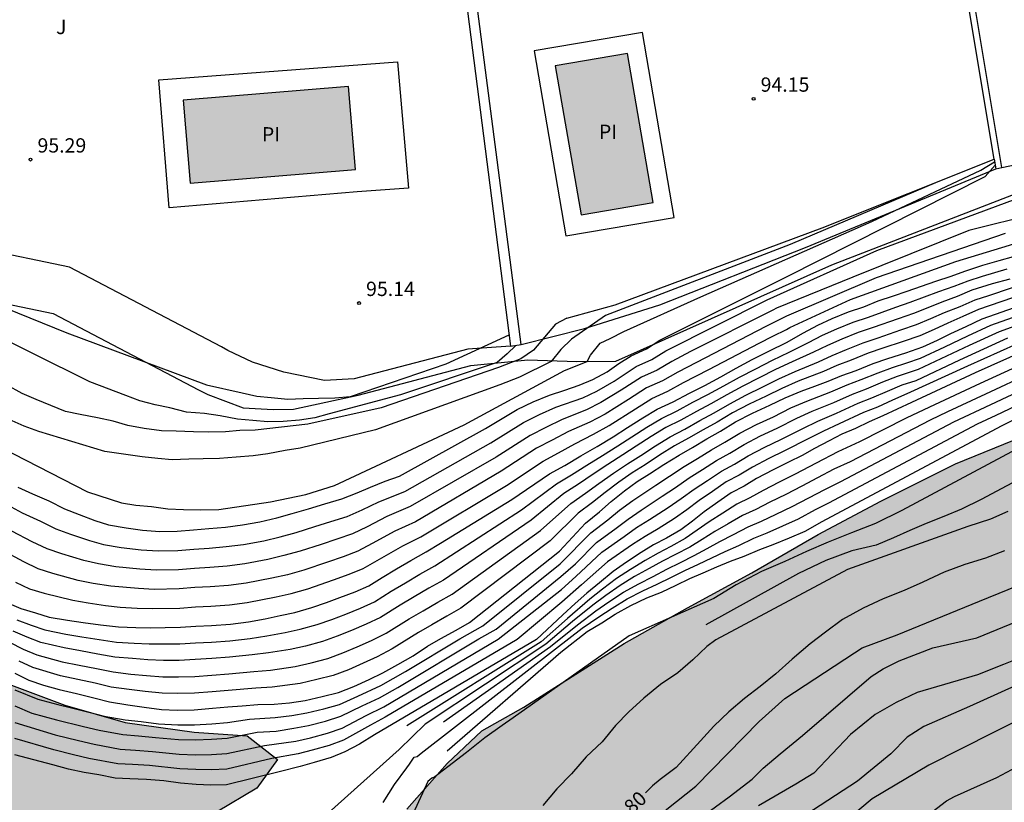
# Model space of a CAD drawing. Units: metres. Extents: x 582744 to 583094, y 4793290 to 4793541.
# Drawn here: x 582897 to 582949, y 4793364 to 4793405 of the extents above; entities that cross this region are included whole.
import ezdxf

# ---------------------------------------------------------------- set-up
doc = ezdxf.new("R2010")
doc.units = ezdxf.units.M
for name, color, linetype in [('020101', 3, 'CABEZA_TALUD'), ('020104', 34, 'Continuous'), ('020204', 9, 'Continuous'), ('020307', 24, 'Continuous'), ('020308', 9, 'Continuous'), ('050109', 4, 'Continuous'), ('050305', 9, 'Continuous'), ('060145', 9, 'Continuous'), ('070105', 6, 'Continuous'), ('070108', 9, 'VALLA'), ('100106', 63, 'Continuous'), ('100301', 7, 'Continuous'), ('990504', 63, 'Continuous'), ('990505', 151, 'Continuous')]:
    doc.layers.add(name, color=color, linetype=linetype)
doc.layers.add('020105', color=24, linetype='Continuous', lineweight=30)
doc.styles.add('ARIAL', font='ARIAL.TTF', dxfattribs={"height": 1})
doc.styles.add('ARIALI', font='ARIALI.TTF', dxfattribs={"height": 1})
doc.linetypes.add('CABEZA_TALUD', pattern='A,0.1,[204,DONOSTI.shx,S=0.15,R=0,X=0,Y=0],0,0.2', length=0.3)
doc.linetypes.add('VALLA', pattern='A,1,[200,DONOSTI.shx,S=0.1,R=0,X=0,Y=0],1', length=2)

# ---------------------------------------------------------------- blocks, each defined once
blk = doc.blocks.new('COTAPU')
blk.add_circle((0, 0), 0.075)

msp = doc.modelspace()

# ---------------------------------------------------------------- hatches: boundary and pattern name
at = {"layer": '990504'}
msp.add_hatch(color=256, dxfattribs=at).paths.add_polyline_path([(582825.087, 4793419.516), (582824.277, 4793419.767), (582822.999, 4793419.9), (582822.22, 4793419.9), (582821.16, 4793419.337), (582820.118, 4793418.29), (582819.012, 4793416.38), (582818.212, 4793414.772), (582816.194, 4793409.301), (582815.86, 4793408.095), (582815.185, 4793406.889), (582814.317, 4793405.473), (582813.942, 4793403.721), (582814.484, 4793402.382), (582815.418, 4793401.024), (582816.548, 4793399.706), (582817.482, 4793398.726), (582817.914, 4793397.068), (582817.03, 4793394.13), (582816.937, 4793391.963), (582817.236, 4793390.006), (582817.87, 4793388.139), (582818.519, 4793386.619), (582819.614, 4793384.792), (582820.702, 4793383.336), (582823.269, 4793380.326), (582824.403, 4793378.858), (582826.169, 4793375.447), (582826.896, 4793373.605), (582827.572, 4793371.559), (582828.164, 4793369.43), (582828.629, 4793367.583), (582828.939, 4793365.868), (582829.401, 4793364.011), (582829.685, 4793362.465), (582829.611, 4793360.634), (582829.185, 4793359.104), (582828.632, 4793357.421), (582828.345, 4793355.592), (582828.508, 4793353.915), (582828.913, 4793352.359), (582829.183, 4793350.758), (582829.259, 4793348.938), (582829.159, 4793347.355), (582828.9, 4793345.822), (582828.397, 4793344.249), (582827.744, 4793342.892), (582826.606, 4793341.207), (582823.056, 4793337.426), (582821.186, 4793336.048), (582819.052, 4793334.845), (582817.046, 4793333.588), (582815.413, 4793332.675), (582809.214, 4793319.723), (582808.992, 4793318.803), (582808.568, 4793318.145), (582807.794, 4793316.609), (582807.473, 4793315.629), (582807.268, 4793314.285), (582806.933, 4793312.893), (582806.371, 4793311.778), (582805.286, 4793310.907), (582804.028, 4793310.243), (582803.072, 4793309.465), (582802.368, 4793308.395), (582802.016, 4793307.171), (582801.548, 4793305.885), (582801.214, 4793304.484), (582800.221, 4793303.222), (582798.874, 4793302.541), (582797.794, 4793302.468), (582796.837, 4793302.706), (582795.776, 4793303.398), (582793.849, 4793305.415), (582792.892, 4793306.091), (582791.305, 4793306.584), (582790.711, 4793307.172), (582790.192, 4793308.229), (582790.246, 4793309.68), (582784.448, 4793315.654), (582782.951, 4793316.262), (582781.654, 4793316.048), (582780.467, 4793314.522), (582779.619, 4793312.395), (582778.972, 4793310.57), (582778.146, 4793307.066), (582777.923, 4793305.12), (582777.871, 4793303.538), (582778.151, 4793301.56), (582778.479, 4793300.017), (582778.563, 4793298.501), (582778.325, 4793296.484), (582776.864, 4793294.006), (582774.513, 4793290.242), (582881.508, 4793290.24), (582884.069, 4793291.152), (582888.41, 4793293.085), (582893.624, 4793295.31), (582898.505, 4793297.327), (582903.587, 4793299.222), (582908.288, 4793301.27), (582912.687, 4793303.432), (582916.665, 4793305.65), (582920.639, 4793308.198), (582924.917, 4793311.49), (582931.213, 4793316.711), (582934.449, 4793319.027), (582937.611, 4793321.469), (582941.064, 4793323.443), (582947.914, 4793326.613), (582954.674, 4793330.262), (582957.271, 4793331.034), (582962.85, 4793334.458), (582972.233, 4793340.317), (582975.974, 4793341.931), (582979.662, 4793342.816), (582983.1, 4793343.03), (582991.828, 4793343.036), (582996.588, 4793343.386), (583000.848, 4793344.525), (583005.857, 4793346.565), (583011.357, 4793349.025), (583016.487, 4793351.915), (583022.247, 4793354.945), (583029.177, 4793357.494), (583032.245, 4793359.247), (583035.392, 4793360.926), (583038.221, 4793363.107), (583040.07, 4793365.129), (583040.898, 4793367.213), (583041.069, 4793368.819), (583041.087, 4793370.415), (583040.973, 4793372.054), (583040.549, 4793373.435), (583039.234, 4793374.428), (583036.763, 4793374.694), (583030.887, 4793374.644), (583023.208, 4793373.674), (583014.438, 4793371.854), (583006.438, 4793370.035), (583002.798, 4793368.825), (582998.628, 4793367.825), (582996.628, 4793367.275), (582993.638, 4793366.345), (582990.438, 4793365.055), (582987.308, 4793363.566), (582983.78, 4793362.175), (582979.848, 4793360.849), (582977.503, 4793360.797), (582975.549, 4793361.477), (582974.339, 4793363.24), (582974.85, 4793364.974), (582976.282, 4793367.04), (582980.15, 4793370.721), (582982.339, 4793372.446), (582986.246, 4793375.652), (582987.519, 4793377.305), (582988.349, 4793378.945), (582988.859, 4793380.575), (582988.829, 4793383.695), (582988.609, 4793385.105), (582988.269, 4793386.554), (582987.669, 4793387.654), (582986.809, 4793388.394), (582985.439, 4793388.594), (582981.519, 4793388.655), (582978.289, 4793388.635), (582975.289, 4793388.525), (582972.399, 4793388.325), (582969.679, 4793388.075), (582967.799, 4793387.985), (582961.56, 4793387.145), (582957.67, 4793386.385), (582955.72, 4793385.785), (582949.63, 4793383.515), (582946.06, 4793382.076), (582942.14, 4793380.116), (582938.85, 4793378.366), (582935.38, 4793376.346), (582932.01, 4793374.516), (582928.68, 4793372.646), (582923.42, 4793369.316), (582921.22, 4793368.076), (582919.41, 4793366.357), (582917.29, 4793363.967), (582916.03, 4793361.307), (582914.88, 4793358.657), (582913.03, 4793355.897), (582911.33, 4793353.447), (582908.73, 4793351.707), (582906.27, 4793350.677), (582903.36, 4793350.227), (582900.551, 4793350.637), (582898.681, 4793351.707), (582896.891, 4793353.567), (582896.141, 4793355.787), (582896.431, 4793357.937), (582897.511, 4793360.147), (582899.621, 4793362.117), (582902.151, 4793363.037), (582904.721, 4793363.387), (582907.311, 4793363.807), (582909.421, 4793365.067), (582910.501, 4793366.577), (582908.921, 4793367.817), (582906.141, 4793367.997), (582902.521, 4793368.517), (582899.361, 4793369.417), (582895.841, 4793370.727), (582893.121, 4793372.137), (582890.671, 4793373.737), (582888.221, 4793375.557), (582886.141, 4793376.907), (582883.932, 4793378.617), (582881.662, 4793380.597), (582879.542, 4793383.207), (582877.382, 4793385.267), (582875.652, 4793387.647), (582874.222, 4793389.317), (582872.312, 4793392.027), (582870.442, 4793394.557), (582868.182, 4793396.567), (582865.583, 4793398.197), (582862.993, 4793399.737), (582860.143, 4793400.847), (582858.513, 4793400.847), (582856.883, 4793400.787), (582854.963, 4793400.577), (582853.103, 4793400.327), (582852.478, 4793400.197), (582850.863, 4793399.84), (582848.787, 4793399.294), (582846.225, 4793398.709), (582841.878, 4793397.528), (582839.719, 4793397.061), (582838.096, 4793396.777), (582836.66, 4793396.715), (582835.225, 4793396.745), (582834.243, 4793397.219), (582834.005, 4793397.387), (582833.238, 4793398.483), (582832.52, 4793399.9), (582831.625, 4793401.266), (582830.949, 4793403.02), (582830.087, 4793404.781), (582829.42, 4793408.16), (582829.068, 4793411.758), (582829.018, 4793413.13), (582828.762, 4793415.011), (582828.149, 4793416.668), (582827.666, 4793417.507), (582826.601, 4793418.704), (582825.434, 4793419.407)])
at = {"layer": '990505'}
h = msp.add_hatch(color=256, dxfattribs=at)
h.paths.add_polyline_path([(582925.071, 4793402.935), (582926.421, 4793395.126), (582930.211, 4793395.775), (582928.861, 4793403.585)])
h.paths.add_polyline_path([(582914.591, 4793397.506), (582914.231, 4793401.856), (582905.561, 4793401.126), (582905.921, 4793396.776)])

# ---------------------------------------------------------------- linework, layer by layer
at = {"layer": '020101'}
msp.add_polyline3d([(582894.522, 4793390.826, 95.137), (582898.741, 4793389.956, 95.217), (582906.371, 4793385.956, 95.137), (582906.851, 4793385.696, 95.057), (582908.711, 4793384.996, 95.027), (582910.281, 4793384.916, 95.047), (582911.341, 4793384.936, 95.057), (582914.731, 4793385.666, 95.047), (582920.641, 4793387.226, 94.687), (582923.641, 4793387.526, 93.727), (582926.201, 4793387.426, 93.207), (582928.241, 4793387.446, 92.537), (582939.58, 4793392.505, 92.567), (582950.19, 4793396.605, 92.267)], dxfattribs=at)
at = {"layer": '020104', "flags": 128}
for points, elevation in [([(582894.061, 4793383.917), (582900.541, 4793380.597), (582902.321, 4793380.027), (582903.081, 4793379.897), (582903.901, 4793379.826), (582904.761, 4793379.706), (582905.571, 4793379.676), (582906.481, 4793379.656), (582907.431, 4793379.676), (582910.141, 4793380.076), (582911.991, 4793380.466), (582913.501, 4793380.926), (582920.291, 4793384.106), (582925.561, 4793386.966), (582926.741, 4793387.426), (582926.921, 4793387.766), (582927.431, 4793388.396), (582927.951, 4793388.646), (582928.661, 4793389.006), (582932.71, 4793390.826), (582941.68, 4793394.775), (582947.38, 4793397.455), (582948.1, 4793397.905)], 93), ([(582945.13, 4793396.855), (582937.39, 4793393.565), (582927.701, 4793389.836), (582925.921, 4793388.596), (582925.361, 4793388.056), (582924.851, 4793387.426), (582923.201, 4793386.616), (582922.161, 4793386.206), (582915.641, 4793383.846), (582911.701, 4793382.886), (582910.901, 4793382.766), (582909.991, 4793382.596), (582909.231, 4793382.486), (582908.331, 4793382.416), (582907.471, 4793382.346), (582906.611, 4793382.326), (582905.851, 4793382.306), (582904.991, 4793382.276), (582904.231, 4793382.356), (582903.411, 4793382.436), (582901.451, 4793382.716), (582897.991, 4793383.767), (582897.221, 4793384.037), (582896.441, 4793384.397)], 93.5), ([(582896.351, 4793379.917), (582897.111, 4793379.507), (582898.081, 4793379.057), (582898.881, 4793378.667), (582899.651, 4793378.377), (582900.641, 4793378.047), (582901.381, 4793377.847), (582902.301, 4793377.687), (582903.361, 4793377.567), (582904.241, 4793377.507), (582905.271, 4793377.527), (582906.121, 4793377.597), (582906.931, 4793377.656), (582907.821, 4793377.726), (582908.731, 4793377.846), (582909.781, 4793378.036), (582910.651, 4793378.246), (582911.481, 4793378.466), (582912.461, 4793378.776), (582913.301, 4793379.046), (582914.161, 4793379.316), (582914.951, 4793379.656), (582915.811, 4793380.076), (582917.181, 4793380.616), (582921.691, 4793383.166), (582923.411, 4793384.236), (582924.251, 4793384.646), (582925.101, 4793385.036), (582926.511, 4793385.536), (582927.251, 4793385.886), (582928.161, 4793386.406), (582929.32, 4793387.166), (582930.14, 4793387.536), (582930.87, 4793387.986), (582936.19, 4793390.665), (582941.94, 4793393.245), (582949.24, 4793395.955)], 92), ([(582953.79, 4793396.045), (582946.76, 4793394.295), (582940.67, 4793391.845), (582936.67, 4793390.225), (582936.48, 4793390.125), (582932.16, 4793387.956), (582931.18, 4793387.436), (582930.42, 4793386.986), (582929.59, 4793386.606), (582928.53, 4793385.926), (582927.461, 4793385.286), (582926.701, 4793384.896), (582925.431, 4793384.396), (582924.581, 4793383.976), (582923.751, 4793383.556), (582921.971, 4793382.426), (582917.461, 4793379.826), (582916.231, 4793379.306), (582915.211, 4793378.766), (582914.441, 4793378.406), (582913.621, 4793378.126), (582912.791, 4793377.846), (582911.691, 4793377.486), (582910.841, 4793377.256), (582910.001, 4793377.056), (582908.791, 4793376.826), (582907.871, 4793376.706), (582906.961, 4793376.637), (582906.151, 4793376.587), (582905.311, 4793376.517), (582904.141, 4793376.497), (582903.291, 4793376.547), (582902.031, 4793376.677), (582901.111, 4793376.827), (582900.351, 4793377.007), (582899.191, 4793377.347), (582898.421, 4793377.617), (582897.641, 4793377.987), (582896.571, 4793378.537)], 91.5), ([(582896.761, 4793375.857), (582897.501, 4793375.517), (582898.271, 4793375.287), (582899.771, 4793374.917), (582900.571, 4793374.777), (582901.491, 4793374.647), (582902.251, 4793374.547), (582903.151, 4793374.507), (582903.941, 4793374.477), (582905.381, 4793374.507), (582906.201, 4793374.567), (582907.011, 4793374.607), (582907.981, 4793374.677), (582908.921, 4793374.797), (582910.431, 4793375.096), (582911.221, 4793375.266), (582912.101, 4793375.516), (582913.451, 4793375.986), (582914.261, 4793376.276), (582915.001, 4793376.576), (582915.731, 4793376.996), (582917.071, 4793377.766), (582918.021, 4793378.246), (582922.521, 4793380.936), (582924.431, 4793382.206), (582925.241, 4793382.646), (582926.09, 4793383.116), (582927.07, 4793383.616), (582927.89, 4793384.076), (582929.28, 4793384.956), (582930.13, 4793385.486), (582930.98, 4793385.876), (582931.8, 4793386.326), (582933.12, 4793387.006), (582935.76, 4793388.396), (582936.48, 4793388.756), (582937.19, 4793389.116), (582937.37, 4793389.216), (582940.55, 4793390.675), (582946.08, 4793392.675), (582951.53, 4793394.335)], 90.5), ([(582948.67, 4793394.145), (582941.9, 4793391.825), (582937.19, 4793389.805), (582936.12, 4793389.266), (582932.48, 4793387.386), (582931.49, 4793386.876), (582930.7, 4793386.426), (582929.86, 4793386.046), (582928.91, 4793385.436), (582927.68, 4793384.676), (582926.88, 4793384.256), (582925.761, 4793383.756), (582924.911, 4793383.316), (582924.091, 4793382.886), (582922.241, 4793381.676), (582917.741, 4793379.036), (582916.651, 4793378.536), (582915.471, 4793377.886), (582914.721, 4793377.486), (582913.941, 4793377.196), (582913.121, 4793376.916), (582911.891, 4793376.496), (582911.031, 4793376.256), (582910.211, 4793376.076), (582908.861, 4793375.816), (582907.931, 4793375.697), (582906.981, 4793375.627), (582906.171, 4793375.577), (582905.341, 4793375.517), (582904.041, 4793375.487), (582903.221, 4793375.527), (582901.761, 4793375.657), (582900.841, 4793375.797), (582900.061, 4793375.957), (582898.731, 4793376.317), (582897.961, 4793376.567), (582897.201, 4793376.927), (582896.031, 4793377.557)], 91), ([(582896.451, 4793372.717), (582897.161, 4793372.347), (582897.881, 4793372.047), (582899.221, 4793371.687), (582900.101, 4793371.517), (582901.011, 4793371.337), (582901.881, 4793371.157), (582902.821, 4793371.047), (582903.641, 4793370.967), (582904.491, 4793370.907), (582905.311, 4793370.897), (582906.171, 4793370.927), (582907.071, 4793370.987), (582907.951, 4793371.057), (582909.271, 4793371.187), (582910.131, 4793371.257), (582911.431, 4793371.447), (582912.271, 4793371.637), (582913.141, 4793371.867), (582913.931, 4793372.156), (582914.691, 4793372.476), (582915.441, 4793372.806), (582916.201, 4793373.196), (582917.411, 4793373.946), (582918.141, 4793374.366), (582918.921, 4793374.816), (582919.661, 4793375.236), (582924.3, 4793378.576), (582925.89, 4793379.986), (582926.66, 4793380.526), (582927.36, 4793381.046), (582928.12, 4793381.576), (582928.86, 4793382.066), (582929.55, 4793382.506), (582930.32, 4793383.006), (582931.1, 4793383.486), (582931.86, 4793383.886), (582932.65, 4793384.336), (582933.4, 4793384.736), (582934.22, 4793385.216), (582935.07, 4793385.666), (582935.95, 4793386.096), (582936.79, 4793386.516), (582937.65, 4793386.906), (582938.87, 4793387.416), (582939.59, 4793387.755), (582940.34, 4793388.055), (582941.22, 4793388.405), (582942, 4793388.665), (582943.19, 4793389.085), (582944.01, 4793389.365), (582944.77, 4793389.685), (582945.49, 4793389.995), (582946.3, 4793390.315), (582947.09, 4793390.665), (582947.81, 4793390.885), (582952.61, 4793392.525)], 88.5), ([(582896.841, 4793373.887), (582897.591, 4793373.617), (582898.311, 4793373.367), (582899.401, 4793373.147), (582900.241, 4793373.007), (582901.151, 4793372.867), (582902.071, 4793372.727), (582902.991, 4793372.667), (582903.781, 4793372.627), (582904.571, 4793372.627), (582905.381, 4793372.637), (582906.211, 4793372.687), (582907.051, 4793372.727), (582908.011, 4793372.797), (582909.081, 4793372.917), (582909.941, 4793373.047), (582910.911, 4793373.227), (582911.691, 4793373.397), (582912.581, 4793373.646), (582913.351, 4793373.916), (582914.081, 4793374.196), (582914.861, 4793374.506), (582915.591, 4793374.836), (582916.461, 4793375.386), (582917.211, 4793375.826), (582917.971, 4793376.276), (582918.751, 4793376.716), (582923.301, 4793379.656), (582925.14, 4793381.016), (582925.93, 4793381.496), (582926.73, 4793382.006), (582927.54, 4793382.506), (582928.36, 4793383.006), (582929.09, 4793383.486), (582929.88, 4793383.986), (582930.64, 4793384.446), (582931.46, 4793384.846), (582932.29, 4793385.296), (582933.07, 4793385.696), (582933.91, 4793386.156), (582934.73, 4793386.606), (582935.58, 4793387.056), (582936.46, 4793387.496), (582937.34, 4793387.926), (582938.35, 4793388.426), (582939.09, 4793388.805), (582939.84, 4793389.145), (582940.7, 4793389.495), (582941.5, 4793389.755), (582942.93, 4793390.275), (582943.68, 4793390.535), (582944.43, 4793390.815), (582945.18, 4793391.095), (582945.99, 4793391.375), (582946.73, 4793391.665), (582947.48, 4793391.905), (582948.77, 4793392.285)], 89.5), ([(582953.27, 4793392.225), (582947.27, 4793390.165), (582946.45, 4793389.785), (582945.65, 4793389.445), (582944.94, 4793389.115), (582944.18, 4793388.785), (582943.32, 4793388.485), (582942.25, 4793388.125), (582941.48, 4793387.865), (582940.59, 4793387.505), (582939.84, 4793387.226), (582939.13, 4793386.906), (582937.81, 4793386.396), (582936.95, 4793386.026), (582936.13, 4793385.616), (582935.24, 4793385.196), (582934.37, 4793384.746), (582933.56, 4793384.256), (582932.83, 4793383.856), (582932.06, 4793383.406), (582931.33, 4793383.006), (582930.54, 4793382.516), (582929.78, 4793382.016), (582929.11, 4793381.596), (582928.41, 4793381.106), (582927.68, 4793380.566), (582927.02, 4793380.036), (582926.27, 4793379.476), (582924.8, 4793378.036), (582920.12, 4793374.496), (582919.39, 4793374.086), (582918.601, 4793373.636), (582917.891, 4793373.226), (582916.511, 4793372.376), (582915.731, 4793371.956), (582915.001, 4793371.616), (582914.221, 4793371.277), (582913.421, 4793370.977), (582912.561, 4793370.757), (582911.691, 4793370.557), (582910.231, 4793370.367), (582909.371, 4793370.317), (582907.921, 4793370.187), (582907.081, 4793370.117), (582906.151, 4793370.047), (582905.271, 4793370.027), (582904.451, 4793370.047), (582903.571, 4793370.137), (582902.731, 4793370.237), (582901.781, 4793370.367), (582900.941, 4793370.567), (582900.031, 4793370.767), (582899.131, 4793370.957), (582897.671, 4793371.387), (582896.951, 4793371.717)], 88), ([(582948.9, 4793391.755), (582947.98, 4793391.505), (582946.91, 4793391.165), (582946.14, 4793390.845), (582945.34, 4793390.545), (582944.6, 4793390.245), (582943.85, 4793389.955), (582943.06, 4793389.675), (582941.75, 4793389.215), (582940.96, 4793388.955), (582940.09, 4793388.595), (582939.34, 4793388.275), (582938.61, 4793387.916), (582937.5, 4793387.416), (582936.62, 4793387.006), (582935.76, 4793386.576), (582934.9, 4793386.136), (582934.06, 4793385.686), (582933.23, 4793385.216), (582932.47, 4793384.816), (582931.66, 4793384.366), (582930.87, 4793383.966), (582930.1, 4793383.496), (582929.32, 4793382.996), (582928.61, 4793382.536), (582927.83, 4793382.036), (582927.05, 4793381.526), (582926.29, 4793381.006), (582925.52, 4793380.506), (582923.8, 4793379.116), (582919.211, 4793375.976), (582918.441, 4793375.546), (582917.671, 4793375.096), (582916.941, 4793374.666), (582915.901, 4793374.016), (582915.151, 4793373.656), (582914.391, 4793373.336), (582913.641, 4793373.036), (582912.861, 4793372.756), (582911.981, 4793372.517), (582911.171, 4793372.337), (582910.041, 4793372.157), (582909.181, 4793372.047), (582907.981, 4793371.927), (582907.061, 4793371.857), (582906.191, 4793371.807), (582905.341, 4793371.767), (582904.531, 4793371.767), (582903.711, 4793371.797), (582902.901, 4793371.857), (582901.971, 4793371.937), (582901.081, 4793372.097), (582900.171, 4793372.257), (582899.311, 4793372.417), (582898.101, 4793372.707), (582897.381, 4793372.987), (582896.641, 4793373.297)], 89), ([(582896.741, 4793370.227), (582897.931, 4793369.727), (582898.981, 4793369.447), (582899.711, 4793369.277), (582900.611, 4793369.057), (582901.421, 4793368.847), (582902.521, 4793368.657), (582903.361, 4793368.557), (582904.261, 4793368.447), (582905.271, 4793368.387), (582906.161, 4793368.387), (582907.071, 4793368.447), (582907.881, 4793368.507), (582909.041, 4793368.687), (582910.381, 4793368.767), (582911.251, 4793368.877), (582912.041, 4793369.007), (582912.941, 4793369.227), (582913.761, 4793369.457), (582914.721, 4793369.887), (582915.931, 4793370.456), (582917.21, 4793371.176), (582920.07, 4793372.896), (582921.28, 4793373.576), (582925.33, 4793376.826), (582926.94, 4793378.456), (582927.82, 4793379.126), (582928.44, 4793379.636), (582929.14, 4793380.146), (582930.34, 4793380.946), (582931.07, 4793381.426), (582931.83, 4793381.926), (582932.53, 4793382.346), (582933.27, 4793382.806), (582933.97, 4793383.196), (582934.75, 4793383.676), (582935.63, 4793384.126), (582936.51, 4793384.536), (582937.43, 4793384.996), (582938.26, 4793385.356), (582939.53, 4793385.846), (582940.37, 4793386.216), (582941.12, 4793386.485), (582942, 4793386.845), (582942.76, 4793387.125), (582943.51, 4793387.365), (582944.23, 4793387.615), (582945.5, 4793388.205), (582946.7, 4793388.775), (582947.91, 4793389.335), (582953.59, 4793391.355)], 87), ([(582896.741, 4793369.377), (582897.631, 4793368.997), (582898.911, 4793368.657), (582900.341, 4793368.307), (582901.151, 4793368.107), (582902.391, 4793367.887), (582903.211, 4793367.807), (582904.101, 4793367.717), (582905.311, 4793367.617), (582906.181, 4793367.607), (582907.051, 4793367.637), (582907.871, 4793367.687), (582909.431, 4793367.997), (582910.431, 4793368.057), (582911.361, 4793368.207), (582912.131, 4793368.357), (582913.031, 4793368.587), (582913.831, 4793368.837), (582914.941, 4793369.377), (582915.851, 4793369.807), (582916.81, 4793370.346), (582921.07, 4793372.886), (582921.98, 4793373.396), (582925.36, 4793376.156), (582926.13, 4793376.826), (582927.23, 4793377.946), (582928.26, 4793378.696), (582928.89, 4793379.176), (582929.58, 4793379.646), (582930.67, 4793380.366), (582931.37, 4793380.836), (582932.09, 4793381.336), (582932.79, 4793381.776), (582933.53, 4793382.246), (582934.22, 4793382.626), (582934.97, 4793383.086), (582935.84, 4793383.536), (582936.71, 4793383.936), (582937.74, 4793384.466), (582938.55, 4793384.836), (582939.67, 4793385.286), (582940.66, 4793385.726), (582941.4, 4793386.006), (582942.25, 4793386.365), (582943.01, 4793386.665), (582944.11, 4793387.035), (582945.9, 4793387.865), (582946.8, 4793388.295), (582948.36, 4793389.005), (582953.25, 4793390.775)], 86.5), ([(582925.671, 4793389.706), (582925.091, 4793389.396), (582923.931, 4793388.026), (582923.271, 4793387.576), (582922.091, 4793387.116), (582915.941, 4793385.006), (582912.101, 4793384.146), (582909.341, 4793383.836), (582908.531, 4793383.816), (582907.771, 4793383.746), (582906.911, 4793383.726), (582906.101, 4793383.746), (582905.191, 4793383.776), (582904.431, 4793383.806), (582903.521, 4793383.916), (582902.651, 4793384.086), (582901.891, 4793384.306), (582901.071, 4793384.476), (582900.161, 4793384.646), (582899.391, 4793384.816), (582898.621, 4793385.126), (582897.851, 4793385.446), (582897.121, 4793385.756), (582896.301, 4793386.216)], 94), ([(582923.001, 4793388.276), (582922.541, 4793387.836), (582922.031, 4793387.386), (582916.961, 4793385.686), (582913.221, 4793384.686), (582912.461, 4793384.476), (582911.651, 4793384.356), (582910.801, 4793384.286), (582909.991, 4793384.266), (582909.221, 4793384.336), (582908.411, 4793384.416), (582907.501, 4793384.586), (582906.681, 4793384.706), (582905.731, 4793384.776), (582904.861, 4793384.996), (582904.091, 4793385.166), (582903.281, 4793385.376), (582902.551, 4793385.646), (582900.671, 4793386.366), (582894.632, 4793389.356)], 94.5), ([(582896.741, 4793368.517), (582898.851, 4793367.867), (582900.071, 4793367.557), (582900.891, 4793367.367), (582902.261, 4793367.117), (582903.061, 4793367.057), (582903.951, 4793366.987), (582905.341, 4793366.857), (582906.201, 4793366.817), (582907.041, 4793366.837), (582907.851, 4793366.877), (582909.821, 4793367.307), (582911.471, 4793367.537), (582912.231, 4793367.707), (582913.131, 4793367.947), (582913.901, 4793368.207), (582915.161, 4793368.877), (582916.08, 4793369.337), (582922.08, 4793372.876), (582925.39, 4793375.486), (582926.15, 4793376.166), (582927.52, 4793377.436), (582928.69, 4793378.266), (582929.33, 4793378.726), (582930.02, 4793379.156), (582931, 4793379.776), (582931.67, 4793380.246), (582932.35, 4793380.736), (582933.06, 4793381.196), (582933.78, 4793381.676), (582934.47, 4793382.046), (582935.19, 4793382.486), (582936.06, 4793382.936), (582936.9, 4793383.346), (582938.05, 4793383.926), (582938.84, 4793384.306), (582939.81, 4793384.726), (582940.95, 4793385.246), (582941.68, 4793385.526), (582942.5, 4793385.885), (582943.26, 4793386.205), (582943.99, 4793386.445), (582946.29, 4793387.525), (582948.81, 4793388.675)], 86), ([(582949.26, 4793388.345), (582946.69, 4793387.185), (582943.51, 4793385.745), (582942.75, 4793385.405), (582941.96, 4793385.046), (582941.24, 4793384.756), (582939.95, 4793384.166), (582939.13, 4793383.786), (582938.36, 4793383.396), (582937.1, 4793382.746), (582936.27, 4793382.346), (582935.41, 4793381.896), (582934.72, 4793381.476), (582934.04, 4793381.116), (582933.32, 4793380.626), (582932.61, 4793380.146), (582931.97, 4793379.656), (582931.33, 4793379.196), (582930.46, 4793378.656), (582929.78, 4793378.266), (582929.13, 4793377.836), (582927.81, 4793376.926), (582926.44, 4793375.726), (582925.42, 4793374.816), (582923.08, 4793372.866), (582916.15, 4793368.787), (582915.38, 4793368.367), (582913.971, 4793367.587), (582913.221, 4793367.307), (582912.321, 4793367.057), (582911.581, 4793366.867), (582910.211, 4793366.617), (582907.841, 4793366.057), (582907.021, 4793366.027), (582906.221, 4793366.037), (582905.381, 4793366.087), (582903.791, 4793366.257), (582902.911, 4793366.307), (582902.131, 4793366.347), (582900.621, 4793366.627), (582899.801, 4793366.807), (582898.781, 4793367.077), (582896.741, 4793367.667)], 85.5), ([(582949.87, 4793387.425), (582947.36, 4793386.285), (582944.7, 4793385.035), (582943.48, 4793384.466), (582941.03, 4793383.226), (582939.89, 4793382.696), (582938.75, 4793382.096), (582937.65, 4793381.526), (582936.82, 4793381.106), (582935.97, 4793380.676), (582935.27, 4793380.286), (582934.59, 4793379.956), (582933.86, 4793379.486), (582933.15, 4793379.036), (582932.52, 4793378.586), (582931.89, 4793378.156), (582931.14, 4793377.736), (582930.46, 4793377.386), (582929.78, 4793376.996), (582929.02, 4793376.536), (582928.28, 4793376.056), (582927.55, 4793375.496), (582926.88, 4793374.976), (582925.71, 4793373.966), (582924.33, 4793372.736), (582917.28, 4793368.337)], 84.5), ([(582950.03, 4793386.835), (582947.64, 4793385.725), (582945.64, 4793384.795), (582944.73, 4793384.365), (582940.54, 4793382.176), (582939.68, 4793381.786), (582938.83, 4793381.336), (582938, 4793380.906), (582937.16, 4793380.466), (582936.32, 4793380.056), (582935.58, 4793379.676), (582934.89, 4793379.356), (582934.14, 4793378.916), (582933.43, 4793378.516), (582932.78, 4793378.106), (582932.12, 4793377.706), (582931.38, 4793377.316), (582930.7, 4793376.966), (582929.99, 4793376.586), (582929.23, 4793376.166), (582928.47, 4793375.696), (582927.72, 4793375.166), (582927.04, 4793374.666), (582925.97, 4793373.796), (582924.58, 4793372.616), (582918.25, 4793368.427), (582916.89, 4793367.087), (582913.18, 4793363.777)], 84), ([(582919.21, 4793368.546), (582924.83, 4793372.486), (582926.23, 4793373.626), (582927.19, 4793374.356), (582927.88, 4793374.836), (582928.65, 4793375.346), (582929.45, 4793375.786), (582930.21, 4793376.166), (582930.93, 4793376.546), (582931.63, 4793376.896), (582932.36, 4793377.256), (582933.03, 4793377.626), (582933.7, 4793377.996), (582934.42, 4793378.356), (582935.19, 4793378.766), (582935.88, 4793379.056), (582936.66, 4793379.436), (582937.49, 4793379.826), (582938.36, 4793380.286), (582939.21, 4793380.726), (582940.05, 4793381.136), (582945.97, 4793384.265), (582947.91, 4793385.175), (582950.19, 4793386.245)], 83.5), ([(582916.04, 4793364.317), (582916.64, 4793365.267), (582917.29, 4793366.137), (582917.42, 4793366.317), (582917.68, 4793366.687), (582917.83, 4793366.727), (582918.04, 4793366.897), (582925.08, 4793372.366), (582926.49, 4793373.456), (582927.35, 4793374.046), (582928.05, 4793374.506), (582928.84, 4793374.986), (582929.66, 4793375.416), (582930.42, 4793375.756), (582931.17, 4793376.126), (582931.87, 4793376.476), (582932.59, 4793376.806), (582933.29, 4793377.146), (582933.98, 4793377.476), (582934.7, 4793377.786), (582935.49, 4793378.166), (582936.19, 4793378.446), (582937.01, 4793378.816), (582937.83, 4793379.186), (582938.71, 4793379.666), (582939.41, 4793380.016), (582947.22, 4793384.165), (582948.19, 4793384.615), (582950.35, 4793385.655)], 83), ([(582950.76, 4793383.635), (582943.24, 4793379.616), (582941.87, 4793378.936), (582940.61, 4793378.446), (582939.39, 4793377.956), (582938.24, 4793377.466), (582937.11, 4793376.946), (582935.88, 4793376.416), (582934.56, 4793375.726), (582933.38, 4793375.006), (582928.95, 4793373.056), (582922.86, 4793368.746), (582922.28, 4793368.356), (582921.37, 4793367.696), (582920.42, 4793366.936), (582919.43, 4793366.187), (582918.76, 4793365.657), (582918.6, 4793365.597), (582918.39, 4793365.417), (582918.11, 4793364.807), (582917.6, 4793363.707)], 82), ([(582953.05, 4793383.205), (582947.41, 4793380.196), (582946.38, 4793379.686), (582945.44, 4793379.316), (582944.52, 4793378.946), (582943.66, 4793378.576), (582942.81, 4793378.186), (582941.89, 4793377.796), (582940.62, 4793377.506), (582939.26, 4793376.996), (582937.82, 4793376.316), (582932.97, 4793373.626)], 81.5), ([(582948.8, 4793379.576), (582947.9, 4793379.166), (582946.71, 4793378.776), (582940.4, 4793376.536), (582933.49, 4793372.836), (582933.02, 4793372.496), (582932.28, 4793371.786), (582931.5, 4793371.116), (582930.59, 4793370.496), (582929.72, 4793369.786), (582928.93, 4793369.076), (582928.23, 4793368.346), (582927.53, 4793367.496), (582926.69, 4793366.716), (582925.92, 4793365.816), (582925.16, 4793365.036), (582924.42, 4793364.166)], 81), ([(582927.716, 4793360.939), (582930.93, 4793363.966), (582932.44, 4793365.166), (582935.76, 4793368.566), (582937.11, 4793369.766), (582940.77, 4793372.156), (582941.17, 4793372.426), (582943, 4793373.096), (582947.31, 4793374.866), (582950.8, 4793376.276)], 79), ([(582932.043, 4793363.043), (582934.196, 4793364.605), (582935.394, 4793365.543), (582935.967, 4793366.117), (582936.872, 4793366.866), (582938.04, 4793367.826), (582941.64, 4793370.916), (582942.27, 4793371.326), (582943.1, 4793371.746), (582944.87, 4793372.426), (582947.17, 4793372.946), (582950.97, 4793374.496)], 78), ([(582950.76, 4793372.426), (582948.578, 4793371.556), (582947.217, 4793371.015), (582944.04, 4793370.077), (582942.946, 4793369.556), (582941.852, 4793368.931), (582940.55, 4793367.888), (582938.623, 4793365.856), (582937.686, 4793365.283), (582935.736, 4793364.135)], 77), ([(582949.926, 4793370.755), (582946.801, 4793369.348), (582944.405, 4793368.305), (582943.519, 4793367.732), (582942.659, 4793366.867), (582940.915, 4793365.439), (582938.206, 4793363.667)], 76), ([(582944.833, 4793363.827), (582945.582, 4793364.4), (582946.009, 4793364.63), (582948.234, 4793365.623), (582949.532, 4793366.321)], 74)]:
    msp.add_lwpolyline(points, dxfattribs=dict(at, elevation=elevation))
at = {"layer": '020105', "flags": 128}
for points, elevation in [([(582896.881, 4793380.847), (582897.651, 4793380.487), (582898.521, 4793380.127), (582899.341, 4793379.717), (582900.111, 4793379.407), (582900.931, 4793379.097), (582901.651, 4793378.877), (582902.571, 4793378.707), (582903.431, 4793378.587), (582904.341, 4793378.517), (582905.241, 4793378.536), (582906.101, 4793378.606), (582906.911, 4793378.676), (582907.771, 4793378.746), (582908.671, 4793378.866), (582909.571, 4793379.026), (582910.471, 4793379.246), (582911.281, 4793379.456), (582912.131, 4793379.716), (582912.981, 4793379.976), (582913.881, 4793380.236), (582914.691, 4793380.546), (582915.391, 4793380.846), (582916.151, 4793381.156), (582916.911, 4793381.416), (582921.421, 4793383.916), (582923.071, 4793384.916), (582923.921, 4793385.316), (582924.771, 4793385.676), (582925.571, 4793385.936), (582926.331, 4793386.186), (582927.041, 4793386.496), (582927.791, 4793386.896), (582928.401, 4793387.336), (582929.051, 4793387.736), (582929.86, 4793388.096), (582930.56, 4793388.546), (582937.2, 4793391.865), (582947.61, 4793397.135), (582948.13, 4793397.725)], 92.5), ([(582891.942, 4793393.666), (582891.952, 4793393.186), (582892.302, 4793392.426), (582892.752, 4793391.726), (582893.382, 4793391.266), (582894.202, 4793390.996), (582894.922, 4793390.776), (582899.451, 4793388.936), (582906.781, 4793386.216), (582908.651, 4793385.786), (582909.421, 4793385.616), (582910.181, 4793385.546), (582911.041, 4793385.466), (582911.851, 4793385.486), (582912.661, 4793385.506), (582913.521, 4793385.536), (582914.331, 4793385.596), (582919.351, 4793387.306), (582922.651, 4793388.826)], 95), ([(582896.321, 4793374.797), (582897.041, 4793374.477), (582897.811, 4793374.257), (582898.531, 4793374.037), (582899.491, 4793373.877), (582900.311, 4793373.757), (582901.221, 4793373.637), (582902.171, 4793373.517), (582903.081, 4793373.487), (582903.851, 4793373.467), (582904.611, 4793373.487), (582905.421, 4793373.507), (582906.231, 4793373.567), (582907.041, 4793373.597), (582908.041, 4793373.667), (582908.991, 4793373.787), (582909.851, 4793373.947), (582910.651, 4793374.117), (582911.411, 4793374.276), (582912.311, 4793374.536), (582913.071, 4793374.796), (582913.781, 4793375.056), (582914.581, 4793375.356), (582915.291, 4793375.666), (582915.991, 4793376.116), (582916.751, 4793376.566), (582917.501, 4793377.006), (582918.301, 4793377.456), (582919.051, 4793377.906), (582922.801, 4793380.196), (582924.77, 4793381.536), (582925.57, 4793381.986), (582926.42, 4793382.486), (582927.26, 4793382.976), (582928.11, 4793383.476), (582928.86, 4793383.976), (582929.66, 4793384.476), (582930.41, 4793384.926), (582931.26, 4793385.326), (582932.11, 4793385.776), (582932.91, 4793386.176), (582933.76, 4793386.626), (582934.56, 4793387.076), (582935.4, 4793387.536), (582936.3, 4793387.986), (582937.19, 4793388.436), (582938.09, 4793388.935), (582938.84, 4793389.335), (582939.59, 4793389.695), (582940.44, 4793390.045), (582941.25, 4793390.305), (582942, 4793390.615), (582942.81, 4793390.875), (582943.52, 4793391.125), (582944.27, 4793391.385), (582945.03, 4793391.645), (582945.84, 4793391.905), (582946.55, 4793392.165), (582947.49, 4793392.475), (582948.34, 4793392.735), (582949.1, 4793392.945)], 90), ([(582896.741, 4793371.087), (582897.461, 4793370.727), (582898.231, 4793370.457), (582899.051, 4793370.237), (582899.961, 4793370.027), (582900.881, 4793369.807), (582901.691, 4793369.587), (582902.651, 4793369.427), (582903.511, 4793369.307), (582904.421, 4793369.187), (582905.241, 4793369.157), (582906.141, 4793369.177), (582907.091, 4793369.257), (582907.901, 4793369.327), (582908.661, 4793369.387), (582909.471, 4793369.457), (582910.331, 4793369.477), (582911.141, 4793369.547), (582911.951, 4793369.667), (582912.851, 4793369.877), (582913.701, 4793370.087), (582914.511, 4793370.397), (582915.311, 4793370.756), (582916.021, 4793371.106), (582916.821, 4793371.556), (582917.62, 4793372.006), (582918.37, 4793372.506), (582919.07, 4793372.906), (582919.87, 4793373.356), (582920.58, 4793373.756), (582925.3, 4793377.496), (582926.65, 4793378.966), (582927.39, 4793379.556), (582928, 4793380.096), (582928.7, 4793380.646), (582929.36, 4793381.136), (582930.02, 4793381.536), (582930.77, 4793382.026), (582931.57, 4793382.526), (582932.27, 4793382.926), (582933.02, 4793383.376), (582933.73, 4793383.776), (582934.53, 4793384.276), (582935.42, 4793384.726), (582936.32, 4793385.136), (582937.12, 4793385.536), (582937.97, 4793385.886), (582938.68, 4793386.146), (582939.39, 4793386.406), (582940.09, 4793386.706), (582940.85, 4793386.965), (582941.75, 4793387.325), (582942.51, 4793387.585), (582943.45, 4793387.895), (582944.35, 4793388.205), (582945.11, 4793388.555), (582945.81, 4793388.905), (582946.61, 4793389.265), (582947.46, 4793389.665), (582953.94, 4793391.935)], 87.5), ([(582949.71, 4793388.015), (582947.09, 4793386.845), (582943.76, 4793385.285), (582943, 4793384.926), (582942.24, 4793384.576), (582941.53, 4793384.276), (582940.81, 4793383.916), (582940.1, 4793383.616), (582939.43, 4793383.266), (582938.67, 4793382.866), (582938.01, 4793382.506), (582937.3, 4793382.156), (582936.49, 4793381.756), (582935.63, 4793381.306), (582934.97, 4793380.906), (582934.3, 4793380.556), (582933.59, 4793380.056), (582932.88, 4793379.556), (582932.27, 4793379.066), (582931.66, 4793378.616), (582930.9, 4793378.166), (582930.23, 4793377.816), (582929.57, 4793377.416), (582928.81, 4793376.916), (582928.1, 4793376.416), (582927.39, 4793375.826), (582926.73, 4793375.286), (582926.12, 4793374.746), (582925.46, 4793374.146), (582924.09, 4793372.866), (582915.6, 4793367.867), (582914.8, 4793367.367), (582914.04, 4793366.967), (582913.321, 4793366.667), (582912.421, 4793366.407), (582911.701, 4793366.197), (582910.601, 4793365.927), (582907.831, 4793365.247), (582907.011, 4793365.227), (582906.241, 4793365.257), (582905.421, 4793365.327), (582904.551, 4793365.457), (582903.641, 4793365.527), (582902.771, 4793365.557), (582902.001, 4793365.587), (582901.131, 4793365.767), (582900.361, 4793365.887), (582899.541, 4793366.067), (582898.721, 4793366.287), (582896.741, 4793366.817)], 85), ([(582919.4, 4793367.027), (582925.37, 4793372.196), (582926.75, 4793373.286), (582927.51, 4793373.736), (582928.22, 4793374.186), (582929.03, 4793374.636), (582929.88, 4793375.046), (582930.64, 4793375.346), (582931.41, 4793375.706), (582932.12, 4793376.056), (582932.83, 4793376.356), (582933.55, 4793376.666), (582934.26, 4793376.966), (582934.98, 4793377.226), (582935.79, 4793377.576), (582936.5, 4793377.836), (582937.36, 4793378.196), (582938.17, 4793378.546), (582939.07, 4793379.046), (582948.47, 4793384.065), (582950.52, 4793385.075)], 82.5), ([(582948.63, 4793377.516), (582947.63, 4793377.116), (582946.55, 4793376.786), (582945.46, 4793376.396), (582944.34, 4793375.866), (582943.36, 4793375.436), (582942.26, 4793374.996), (582941.21, 4793374.496), (582940.14, 4793373.916), (582939.25, 4793373.246), (582938.44, 4793372.636), (582937.49, 4793371.826), (582936.64, 4793371.066), (582935.81, 4793370.396), (582935, 4793369.766), (582934.18, 4793369.076), (582933.38, 4793368.316), (582932.68, 4793367.556), (582931.41, 4793366.156), (582930.58, 4793365.526), (582930.17, 4793365.196), (582929.8, 4793364.826)], 80), ([(582951.696, 4793369.817), (582948.051, 4793367.993), (582944.665, 4793366.273), (582941.696, 4793364.501), (582939.415, 4793362.597), (582936.8, 4793361.17), (582933.733, 4793358.92)], 75)]:
    msp.add_lwpolyline(points, dxfattribs=dict(at, elevation=elevation))
at = {"layer": '050109'}
msp.add_polyline3d([(582925.071, 4793402.935, 94.227), (582926.421, 4793395.126, 94.227), (582930.211, 4793395.775, 94.257), (582928.861, 4793403.585, 94.257), (582925.071, 4793402.935, 94.227)], dxfattribs=at)
msp.add_polyline3d([(582914.231, 4793401.856, 95.207), (582905.561, 4793401.126, 95.207), (582905.921, 4793396.776, 95.267), (582914.591, 4793397.506, 95.267)], close=True, dxfattribs=at)
at = {"layer": '060145'}
msp.add_polyline3d([(582923.961, 4793403.715, 94.227), (582925.631, 4793394.016, 94.227), (582931.311, 4793394.985, 94.257), (582929.641, 4793404.685, 94.257), (582923.961, 4793403.715, 94.227)], dxfattribs=at)
msp.add_polyline3d([(582916.801, 4793403.136, 95.207), (582917.371, 4793396.516, 95.227), (582914.681, 4793396.326, 95.267), (582904.831, 4793395.496, 95.267), (582904.282, 4793402.196, 95.207)], close=True, dxfattribs=at)
at = {"layer": '070105'}
for points in [[(582923.291, 4793388.316, 94.947), (582918.392, 4793425.975, 93.937), (582918.252, 4793427.245, 93.977), (582937.591, 4793428.836, 93.341)], [(582948.49, 4793397.595, 93.287), (582943.41, 4793428.13, 93.267)], [(582919.886, 4793410.303, 94.356), (582922.731, 4793388.236, 94.947)], [(582948.085, 4793398.047, 93.287), (582946.311, 4793408.737, 93.28)], [(582925.671, 4793389.706, 94.077), (582928.211, 4793390.406, 94.137), (582939.07, 4793394.435, 93.937), (582948.085, 4793398.047, 93.687)], [(582948.085, 4793398.047, 93.287), (582948.17, 4793397.535, 93.287)], [(582948.17, 4793397.535, 93.287), (582948.49, 4793397.595, 93.287)], [(582922.731, 4793388.236, 94.947), (582923.291, 4793388.316, 94.947)]]:
    msp.add_polyline3d(points, dxfattribs=at)
at = {"layer": '070108'}
for points in [[(582948.49, 4793397.595, 92.277), (582951.57, 4793398.245, 92.327), (582960.95, 4793399.415, 91.997), (582976.919, 4793401.544, 91.217), (582989.419, 4793403.034, 90.867), (583006.889, 4793405.564, 90.157), (583020.908, 4793407.903, 89.737), (583037.658, 4793410.783, 89.107), (583055.557, 4793413.952, 88.427), (583082.027, 4793417.772, 87.528), (583094.117, 4793419.661, 87.288)], [(582923.291, 4793388.316, 94.067), (582926.601, 4793389.166, 93.707), (582930.561, 4793390.406, 93.537), (582938.19, 4793393.415, 93.307), (582948.17, 4793397.535, 92.307)], [(582922.731, 4793388.236, 94.947), (582920.481, 4793388.086, 94.687), (582914.521, 4793386.516, 95.047), (582912.971, 4793386.436, 95.047), (582910.841, 4793386.876, 95.027), (582909.191, 4793387.396, 95.027), (582907.901, 4793388.016, 95.057), (582907.561, 4793388.196, 95.137), (582899.601, 4793392.376, 95.217), (582894.872, 4793393.356, 95.137), (582892.422, 4793393.646, 95.037)]]:
    msp.add_polyline3d(points, dxfattribs=at)
at = {"layer": '100106', "elevation": 69.677, "flags": 128}
for points in [[(582862.993, 4793399.737), (582865.583, 4793398.197), (582868.182, 4793396.567), (582870.442, 4793394.557), (582872.312, 4793392.027), (582874.222, 4793389.317), (582875.652, 4793387.647), (582877.382, 4793385.267), (582879.542, 4793383.207), (582881.662, 4793380.597), (582883.932, 4793378.617), (582886.141, 4793376.907), (582888.221, 4793375.557), (582890.671, 4793373.737), (582893.121, 4793372.137), (582895.841, 4793370.727), (582899.361, 4793369.417), (582902.521, 4793368.517), (582906.141, 4793367.997), (582908.921, 4793367.817), (582910.501, 4793366.577), (582909.421, 4793365.067), (582907.311, 4793363.807)], [(582917.29, 4793363.967), (582919.41, 4793366.357), (582921.22, 4793368.076), (582923.42, 4793369.316), (582928.68, 4793372.646), (582932.01, 4793374.516), (582935.38, 4793376.346), (582938.85, 4793378.366), (582942.14, 4793380.116), (582946.06, 4793382.076), (582949.63, 4793383.515)]]:
    msp.add_lwpolyline(points, dxfattribs=at)

# ---------------------------------------------------------------- block references
at = {"layer": '020204', "rotation": 359.9987685839998}
for p in [(582935.471, 4793401.205, 94.15), (582897.552, 4793398.016, 95.29), (582914.781, 4793390.496, 95.14)]:
    msp.add_blockref('COTAPU', p, dxfattribs=at)

# ---------------------------------------------------------------- texts
at = {"layer": '020307', "style": 'ARIALI'}
msp.add_text('80', height=0.75, rotation=42.6888, dxfattribs=at).set_placement((582929.1, 4793363.656, 79.998))
at = {"layer": '020308', "style": 'ARIAL'}
for s, p in [('94.15', (582935.841, 4793401.575, 94.147)), ('95.29', (582897.922, 4793398.386, 95.287)), ('95.14', (582915.151, 4793390.866, 95.137))]:
    msp.add_text(s, height=0.75, rotation=359.9988, dxfattribs=at).set_placement(p)
at = {"layer": '050305', "style": 'ARIAL'}
for p in [(582909.689, 4793398.967), (582927.36, 4793399.098)]:
    msp.add_text('PI', height=0.75, rotation=359.9988, dxfattribs=at).set_placement(p)
at = {"layer": '100301', "style": 'ARIAL'}
msp.add_text('J', height=0.75, rotation=359.9988, dxfattribs=at).set_placement((582898.892, 4793404.596))

doc.saveas('drawing.dxf')
